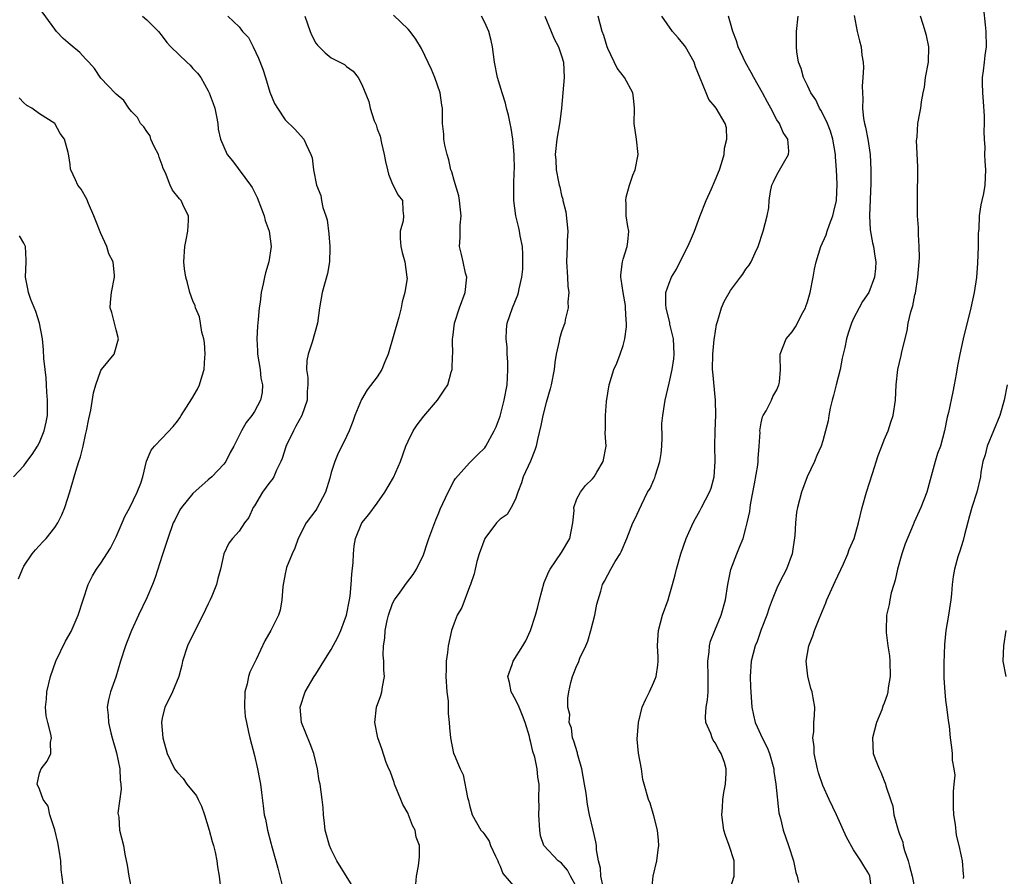
# Model space of a CAD drawing. Units: inches. Extents: x 2562000 to 2565000, y 1533000 to 1536000.
# Drawn here: x 2563118 to 2563247, y 1534443 to 1534555 of the extents above; entities that cross this region are included whole.
import ezdxf

# ---------------------------------------------------------------- set-up
doc = ezdxf.new("R2010")
doc.units = ezdxf.units.IN
doc.header["$MEASUREMENT"] = 0
doc.layers.add('LD25621533_2ft', color=72, linetype='Continuous')

msp = doc.modelspace()

# ---------------------------------------------------------------- linework, layer by layer
at = {"layer": 'LD25621533_2ft'}
for points, elevation in [([(2563124.1, 1534441.9), (2563123.83, 1534443.83), (2563123.79, 1534445), (2563123.59, 1534446.41), (2563123.4, 1534447.4), (2563123, 1534449.05), (2563122.37, 1534451), (2563122.13, 1534452.13), (2563121.48, 1534453), (2563121, 1534454.32), (2563120.73, 1534455), (2563121, 1534456.41), (2563121.22, 1534457), (2563122.03, 1534457.97), (2563122.5, 1534459), (2563122.43, 1534460.43), (2563122.56, 1534461), (2563122.51, 1534461.49), (2563122.09, 1534463), (2563121.89, 1534463.89), (2563121.82, 1534465), (2563121.95, 1534466.05), (2563121.98, 1534467), (2563122.45, 1534469), (2563123.14, 1534471), (2563124.41, 1534473.59), (2563125.13, 1534474.87), (2563126.07, 1534477), (2563126.69, 1534479), (2563127.37, 1534481), (2563127.9, 1534482.1), (2563128.46, 1534483), (2563129, 1534483.76), (2563130.27, 1534485.73), (2563131, 1534487.18), (2563131.79, 1534489), (2563132.14, 1534489.86), (2563132.76, 1534491), (2563133.74, 1534493), (2563134.2, 1534494.2), (2563134.46, 1534495), (2563134.96, 1534497.04), (2563135.54, 1534498.46), (2563135.97, 1534499), (2563137, 1534500.05), (2563138.43, 1534501.57), (2563139, 1534502.26), (2563139.3, 1534502.7), (2563139.47, 1534503), (2563140.85, 1534505.15), (2563141.57, 1534506.43), (2563141.84, 1534507), (2563142.18, 1534508.18), (2563142.46, 1534509), (2563142.55, 1534510.55), (2563142.59, 1534511), (2563142.49, 1534512.49), (2563142.41, 1534513), (2563142.16, 1534513.84), (2563142, 1534515), (2563141.86, 1534515.86), (2563141.35, 1534517), (2563141.28, 1534517.28), (2563141, 1534517.93), (2563140.6, 1534519), (2563140.28, 1534520.28), (2563140.07, 1534521), (2563139.91, 1534522.09), (2563139.82, 1534523), (2563139.95, 1534525), (2563140.13, 1534525.87), (2563140.33, 1534527), (2563140.41, 1534528.41), (2563140.4, 1534529), (2563139.82, 1534530.18), (2563139.45, 1534531), (2563139.23, 1534531.23), (2563138.34, 1534532.34), (2563138.02, 1534533), (2563137.41, 1534534.59), (2563137.14, 1534535.14), (2563137, 1534535.59), (2563136.62, 1534536.62), (2563136.51, 1534537), (2563135.96, 1534538.04), (2563135.52, 1534539), (2563135.41, 1534539.41), (2563135, 1534539.98), (2563134.59, 1534540.59), (2563134.16, 1534541), (2563133.79, 1534541.79), (2563133, 1534542.58), (2563132.67, 1534543), (2563132, 1534544), (2563131, 1534544.82), (2563130.93, 1534544.93), (2563129, 1534546.91), (2563128.18, 1534548.18), (2563127.46, 1534549), (2563127, 1534549.46), (2563126.28, 1534550.28), (2563125, 1534551.31), (2563124.1, 1534552.1), (2563123.25, 1534553), (2563123, 1534553.32), (2563121, 1534556.06)], 7906), ([(2563243.94, 1534555.94), (2563244.14, 1534553.86), (2563244.25, 1534553), (2563244.27, 1534551), (2563244.11, 1534549.89), (2563244, 1534549), (2563243.88, 1534547.88), (2563243.75, 1534547), (2563243.74, 1534546.26), (2563243.79, 1534545), (2563243.9, 1534543.9), (2563244.01, 1534541.99), (2563244.02, 1534541), (2563243.96, 1534539.96), (2563244.01, 1534539), (2563244.1, 1534537.9), (2563244.08, 1534537), (2563244.1, 1534536.1), (2563244.21, 1534535), (2563244.1, 1534533), (2563243.91, 1534531.91), (2563243.72, 1534531), (2563243.58, 1534530.42), (2563243.38, 1534529), (2563243.3, 1534527.3), (2563243.26, 1534527), (2563243.25, 1534526.75), (2563243.22, 1534525), (2563243.15, 1534522.85), (2563243, 1534520.96), (2563242.71, 1534519), (2563242.28, 1534517), (2563241.27, 1534513), (2563240.84, 1534511), (2563240.55, 1534509.45), (2563240.39, 1534508.39), (2563240.13, 1534507), (2563239.92, 1534506.08), (2563239.37, 1534503.37), (2563239.2, 1534502.8), (2563238.87, 1534501), (2563238.31, 1534499), (2563237.96, 1534498.04), (2563237.62, 1534497), (2563237, 1534494.63), (2563236.53, 1534493), (2563235.76, 1534491), (2563234.9, 1534489.1), (2563234.77, 1534488.77), (2563233.72, 1534486.28), (2563233.31, 1534485), (2563232.75, 1534483), (2563232.43, 1534481.57), (2563232.24, 1534481), (2563231.91, 1534479.91), (2563231.72, 1534479), (2563231.63, 1534478.37), (2563231.3, 1534477), (2563231.24, 1534475), (2563231.26, 1534474.74), (2563231.49, 1534473), (2563231.68, 1534471.68), (2563231.74, 1534471), (2563231.77, 1534469), (2563231.53, 1534467.53), (2563231.47, 1534467), (2563231.38, 1534466.62), (2563231, 1534465.55), (2563230.84, 1534465.16), (2563230.67, 1534464.67), (2563230, 1534463), (2563229.48, 1534461), (2563229.58, 1534459), (2563229.91, 1534458.09), (2563230.33, 1534457), (2563230.56, 1534456.56), (2563231, 1534455.41), (2563231.13, 1534455.13), (2563231.18, 1534455), (2563231.22, 1534454.78), (2563231.8, 1534453), (2563232.13, 1534452.13), (2563232.27, 1534451), (2563232.72, 1534449.28), (2563232.88, 1534448.88), (2563233, 1534448.49), (2563233.42, 1534447.42), (2563233.49, 1534447), (2563233.64, 1534446.36), (2563234.1, 1534445), (2563234.31, 1534444.31), (2563234.65, 1534443), (2563235.03, 1534441)], 7880), ([(2563134.44, 1534555), (2563135, 1534554.52), (2563136.51, 1534553), (2563137, 1534552.4), (2563137.59, 1534551.59), (2563138.11, 1534551), (2563140.21, 1534549), (2563140.63, 1534548.63), (2563141, 1534548.19), (2563141.59, 1534547.59), (2563142.01, 1534547), (2563143, 1534545.26), (2563143.13, 1534545), (2563143.63, 1534543.63), (2563143.83, 1534543), (2563144.06, 1534541.94), (2563144.22, 1534541), (2563144.3, 1534540.3), (2563144.58, 1534539), (2563145.47, 1534537), (2563146.16, 1534536.16), (2563148.49, 1534533), (2563148.69, 1534532.69), (2563149, 1534532.06), (2563149.38, 1534531.38), (2563149.92, 1534529.92), (2563150.28, 1534529), (2563150.39, 1534528.39), (2563150.92, 1534527), (2563151.19, 1534525), (2563150.86, 1534523), (2563150.43, 1534521.57), (2563150.3, 1534521), (2563150.15, 1534520.15), (2563149.88, 1534519), (2563149.75, 1534517.75), (2563149.64, 1534517), (2563149.49, 1534515.49), (2563149.39, 1534514.61), (2563149.3, 1534513), (2563149.42, 1534511.42), (2563149.42, 1534511), (2563149.76, 1534509), (2563149.85, 1534507.85), (2563150.05, 1534507), (2563149.99, 1534506.01), (2563149.78, 1534505), (2563149, 1534503.53), (2563148.66, 1534503), (2563147.91, 1534502.09), (2563147.3, 1534501), (2563147, 1534500.38), (2563146.3, 1534499), (2563145.84, 1534498.16), (2563145.28, 1534497), (2563145, 1534496.65), (2563143.47, 1534495), (2563143, 1534494.61), (2563141, 1534492.83), (2563139.5, 1534491), (2563139.3, 1534490.7), (2563138.62, 1534489.38), (2563138.43, 1534489), (2563137.71, 1534487), (2563137, 1534484.75), (2563136.08, 1534481.92), (2563135.72, 1534481), (2563135, 1534479.27), (2563133.91, 1534477), (2563133.01, 1534474.99), (2563132.44, 1534473.56), (2563132.23, 1534473), (2563131.58, 1534471), (2563130.94, 1534468.94), (2563130.26, 1534467), (2563130.01, 1534465.99), (2563129.85, 1534465), (2563129.96, 1534463.96), (2563129.99, 1534463), (2563130.32, 1534461.68), (2563130.5, 1534461), (2563131.06, 1534459.06), (2563131.46, 1534457), (2563131.53, 1534455.53), (2563131.6, 1534455), (2563131.65, 1534454.35), (2563131.22, 1534451.22), (2563131.33, 1534450.67), (2563131.45, 1534449), (2563131.96, 1534447), (2563132.13, 1534445.87), (2563132.45, 1534444.45), (2563132.64, 1534443), (2563133.06, 1534441)], 7904), ([(2563145.56, 1534555), (2563147, 1534553.59), (2563147.47, 1534553), (2563148.21, 1534552.21), (2563148.82, 1534551), (2563149.54, 1534549.54), (2563150.09, 1534548.1), (2563150.44, 1534547), (2563151, 1534545.09), (2563151.63, 1534543.63), (2563152, 1534543), (2563153, 1534541.5), (2563154.27, 1534540.27), (2563155, 1534539.46), (2563155.44, 1534539), (2563155.73, 1534538.27), (2563156.36, 1534537), (2563156.54, 1534536.54), (2563156.68, 1534535), (2563157.1, 1534533), (2563157.63, 1534531.63), (2563157.73, 1534531), (2563157.9, 1534530.1), (2563158.28, 1534529), (2563158.46, 1534528.46), (2563158.67, 1534526.67), (2563158.81, 1534525), (2563158.8, 1534524.8), (2563158.77, 1534523), (2563158.52, 1534521.48), (2563157.83, 1534519), (2563157.46, 1534517), (2563157.2, 1534515), (2563156.53, 1534512.53), (2563156.01, 1534511), (2563155.84, 1534510.16), (2563155.8, 1534509), (2563155.96, 1534507.96), (2563155.95, 1534507), (2563155.87, 1534506.13), (2563155.85, 1534505), (2563155.17, 1534503), (2563154.41, 1534501.59), (2563154.07, 1534501), (2563153.2, 1534499.2), (2563153.11, 1534499), (2563153.1, 1534498.9), (2563152.62, 1534497.38), (2563152.45, 1534497), (2563151.86, 1534495.86), (2563151.54, 1534495), (2563151.33, 1534494.67), (2563151, 1534494.31), (2563150.06, 1534493), (2563149, 1534491.24), (2563148.83, 1534491), (2563148.28, 1534489.72), (2563147.72, 1534489), (2563147, 1534487.93), (2563146.15, 1534487), (2563145.65, 1534486.35), (2563145, 1534485), (2563144.59, 1534483), (2563144.25, 1534481.75), (2563144.08, 1534481), (2563143.47, 1534479.47), (2563143.26, 1534479), (2563143, 1534478.48), (2563142.3, 1534477), (2563141, 1534474.44), (2563140.29, 1534473), (2563139.62, 1534471), (2563139.53, 1534470.47), (2563139.16, 1534469), (2563138.33, 1534467), (2563137.88, 1534466.12), (2563137.33, 1534465), (2563137, 1534463.58), (2563136.89, 1534463), (2563137.06, 1534461), (2563137.64, 1534459), (2563138.61, 1534457), (2563138.77, 1534456.77), (2563139, 1534456.49), (2563139.71, 1534455.71), (2563140.21, 1534455), (2563141.47, 1534453.47), (2563141.67, 1534453), (2563142.13, 1534452.13), (2563142.52, 1534451), (2563143.13, 1534449), (2563143.51, 1534447.51), (2563143.67, 1534447), (2563143.89, 1534446.11), (2563144.11, 1534445), (2563144.21, 1534444.21), (2563144.42, 1534443), (2563144.68, 1534440.68)], 7902), ([(2563155.55, 1534555), (2563156.26, 1534553), (2563156.48, 1534552.48), (2563157, 1534551.49), (2563157.21, 1534551.21), (2563158.21, 1534550.21), (2563159, 1534549.56), (2563160.71, 1534548.71), (2563161, 1534548.45), (2563161.84, 1534547.84), (2563162.5, 1534547), (2563163, 1534546.09), (2563163.9, 1534543.9), (2563164.09, 1534543), (2563164.61, 1534541.39), (2563164.84, 1534540.84), (2563165, 1534540.34), (2563165.36, 1534539.36), (2563165.55, 1534538.45), (2563165.9, 1534537), (2563166.07, 1534536.07), (2563166.33, 1534535), (2563166.44, 1534534.44), (2563167, 1534533.14), (2563167.7, 1534531.7), (2563168.3, 1534531), (2563168.32, 1534529.68), (2563168.41, 1534529), (2563168.35, 1534528.35), (2563167.97, 1534527), (2563167.97, 1534526.03), (2563168.05, 1534525), (2563168.22, 1534524.22), (2563168.58, 1534523), (2563168.86, 1534521), (2563168.87, 1534520.87), (2563168.59, 1534519), (2563168.22, 1534517.78), (2563168.12, 1534517), (2563167.8, 1534515.8), (2563166.41, 1534511), (2563165.98, 1534509.98), (2563165.61, 1534509), (2563165, 1534508.05), (2563163.68, 1534506.32), (2563162.93, 1534505.07), (2563162.07, 1534503), (2563161.8, 1534502.2), (2563161.33, 1534501), (2563161, 1534500.24), (2563160.38, 1534499), (2563159.9, 1534498.1), (2563159.49, 1534497), (2563159, 1534495.58), (2563158.82, 1534494.82), (2563158.24, 1534493), (2563157.13, 1534490.87), (2563157, 1534490.68), (2563155.74, 1534489), (2563154.69, 1534487), (2563154.26, 1534485.74), (2563153.9, 1534485), (2563153.19, 1534483.19), (2563153.14, 1534483), (2563153, 1534482.39), (2563152.79, 1534481.21), (2563152.73, 1534481), (2563152.68, 1534480.68), (2563152.55, 1534479), (2563152.35, 1534477.65), (2563152.14, 1534477), (2563151.14, 1534475), (2563150.36, 1534473.64), (2563149.22, 1534471.22), (2563148.42, 1534469.58), (2563148.23, 1534469), (2563148.04, 1534468.04), (2563147.75, 1534467), (2563147.69, 1534465), (2563147.81, 1534463.81), (2563147.95, 1534463), (2563148.24, 1534461.76), (2563148.4, 1534461), (2563149, 1534458.74), (2563149.42, 1534457), (2563149.65, 1534455.65), (2563149.81, 1534455), (2563149.91, 1534453.91), (2563150.16, 1534452.16), (2563150.28, 1534451), (2563150.43, 1534450.43), (2563150.69, 1534449), (2563151.19, 1534447.19), (2563151.23, 1534447), (2563151.79, 1534445), (2563152.03, 1534444.03), (2563152.33, 1534443), (2563152.75, 1534441.25)], 7900), ([(2563162.53, 1534440.53), (2563159.73, 1534445), (2563159, 1534446.46), (2563158.76, 1534447), (2563158.23, 1534449), (2563158.11, 1534449.89), (2563157.99, 1534451), (2563157.94, 1534451.94), (2563157.81, 1534453), (2563157.54, 1534455), (2563157.44, 1534455.44), (2563157.21, 1534457), (2563156.72, 1534459), (2563156.26, 1534460.26), (2563155.14, 1534463), (2563154.94, 1534465), (2563155.6, 1534467), (2563156.79, 1534469), (2563157, 1534469.31), (2563158.04, 1534471), (2563159, 1534472.52), (2563159.86, 1534474.14), (2563160.24, 1534475), (2563160.99, 1534477), (2563161.38, 1534479), (2563161.45, 1534479.45), (2563161.61, 1534481), (2563161.67, 1534482.33), (2563161.85, 1534483.85), (2563161.89, 1534485), (2563161.98, 1534486.02), (2563162.17, 1534487), (2563162.97, 1534489), (2563163.88, 1534490.12), (2563165, 1534491.57), (2563165.99, 1534493), (2563167.09, 1534494.91), (2563168, 1534497), (2563168.71, 1534499), (2563169, 1534499.67), (2563169.67, 1534501), (2563170.2, 1534501.8), (2563171.07, 1534502.93), (2563172.84, 1534505), (2563173.72, 1534506.28), (2563174.17, 1534507), (2563174.63, 1534508.63), (2563174.75, 1534509), (2563174.8, 1534510.8), (2563174.82, 1534511), (2563174.78, 1534512.78), (2563174.79, 1534513), (2563174.83, 1534513.17), (2563175.04, 1534515), (2563175.69, 1534517), (2563176.43, 1534519), (2563176.61, 1534520.61), (2563176.64, 1534521), (2563176.49, 1534521.51), (2563176.17, 1534523), (2563175.97, 1534523.97), (2563175.71, 1534525), (2563175.81, 1534526.19), (2563175.77, 1534527.77), (2563175.92, 1534529), (2563175.81, 1534530.19), (2563175.72, 1534531), (2563175.62, 1534531.62), (2563175, 1534533.61), (2563174.71, 1534534.71), (2563174.58, 1534535), (2563174.3, 1534536.31), (2563174.08, 1534537), (2563173.81, 1534538.19), (2563173.68, 1534539), (2563173.65, 1534539.65), (2563173.49, 1534541), (2563173.47, 1534543), (2563173.4, 1534543.4), (2563173.18, 1534545), (2563172.49, 1534547), (2563172.07, 1534548.07), (2563170.77, 1534550.77), (2563170.02, 1534552.02), (2563169.3, 1534553), (2563169, 1534553.32), (2563167.12, 1534555.12)], 7898), ([(2563170.03, 1534441.97), (2563170.12, 1534443), (2563170.37, 1534444.37), (2563170.49, 1534445.51), (2563170.49, 1534447), (2563170.07, 1534448.07), (2563169.94, 1534449), (2563169.6, 1534449.6), (2563169.07, 1534451), (2563169, 1534451.15), (2563168.32, 1534452.32), (2563168.07, 1534453), (2563167.23, 1534455), (2563167.19, 1534455.19), (2563166.67, 1534456.67), (2563166.51, 1534457), (2563166.17, 1534457.83), (2563165.59, 1534459.59), (2563165.07, 1534461), (2563164.69, 1534463), (2563164.91, 1534465), (2563165.46, 1534466.54), (2563165.6, 1534467), (2563165.68, 1534467.68), (2563165.95, 1534469), (2563165.85, 1534469.85), (2563165.87, 1534471), (2563165.78, 1534471.78), (2563165.81, 1534473), (2563165.98, 1534474.02), (2563166.01, 1534475), (2563166.28, 1534476.28), (2563166.47, 1534477), (2563167, 1534478.52), (2563167.26, 1534479), (2563167.97, 1534479.97), (2563168.82, 1534481.18), (2563169.69, 1534482.31), (2563170.12, 1534483), (2563171, 1534484.87), (2563171.53, 1534486.47), (2563171.69, 1534487), (2563172.6, 1534489.4), (2563173, 1534490.32), (2563173.19, 1534490.81), (2563173.55, 1534491.55), (2563174.21, 1534493), (2563175, 1534494.51), (2563175.19, 1534494.81), (2563177, 1534496.82), (2563177.19, 1534497), (2563178.08, 1534497.92), (2563179, 1534498.8), (2563179.14, 1534499), (2563180.21, 1534501), (2563180.47, 1534501.53), (2563181, 1534502.9), (2563181.54, 1534505), (2563181.89, 1534507), (2563181.96, 1534507.96), (2563182.01, 1534509), (2563181.99, 1534509.99), (2563181.92, 1534511), (2563181.89, 1534511.89), (2563181.78, 1534513), (2563181.82, 1534514.18), (2563181.91, 1534515), (2563182.59, 1534517), (2563183.31, 1534518.69), (2563183.4, 1534519), (2563183.47, 1534519.47), (2563183.83, 1534521), (2563183.93, 1534522.07), (2563183.96, 1534523), (2563183.96, 1534523.96), (2563183.9, 1534525), (2563183.59, 1534526.41), (2563183.53, 1534527), (2563183.45, 1534527.45), (2563183.02, 1534529), (2563182.79, 1534531), (2563182.76, 1534532.76), (2563182.78, 1534533), (2563182.83, 1534534.83), (2563182.85, 1534535), (2563182.84, 1534537), (2563182.63, 1534539), (2563182.43, 1534540.43), (2563182.29, 1534541), (2563182.1, 1534542.1), (2563181.84, 1534543), (2563181.68, 1534543.68), (2563181.25, 1534545), (2563180.67, 1534547), (2563180.27, 1534549), (2563180.01, 1534551), (2563179.83, 1534551.83), (2563179.52, 1534553), (2563179, 1534554.16), (2563178.57, 1534555)], 7896), ([(2563186.83, 1534555), (2563187.65, 1534553), (2563188.03, 1534552.03), (2563188.58, 1534551), (2563189, 1534549.84), (2563189.24, 1534549), (2563189.33, 1534547), (2563189.17, 1534545), (2563188.99, 1534543), (2563188.78, 1534541.22), (2563188.39, 1534539), (2563188.18, 1534537), (2563188.24, 1534536.25), (2563188.3, 1534535), (2563188.58, 1534533.42), (2563188.68, 1534533), (2563188.76, 1534532.76), (2563189, 1534531.66), (2563189.16, 1534531.16), (2563189.16, 1534531), (2563189.53, 1534529.53), (2563189.79, 1534527), (2563189.72, 1534525.73), (2563189.72, 1534525), (2563189.65, 1534523), (2563189.78, 1534521), (2563189.82, 1534519.82), (2563189.92, 1534519), (2563189.8, 1534517.8), (2563189.85, 1534517), (2563189.45, 1534515.45), (2563189.4, 1534515), (2563189.3, 1534514.7), (2563189, 1534513.91), (2563188.73, 1534513), (2563188.68, 1534512.68), (2563188.31, 1534511), (2563188.1, 1534509.9), (2563188.02, 1534509), (2563187.64, 1534507), (2563187.52, 1534506.48), (2563187, 1534504.71), (2563186.55, 1534503), (2563186.29, 1534501.71), (2563185.85, 1534499.85), (2563185.69, 1534499), (2563185.53, 1534498.47), (2563184.94, 1534497.06), (2563184.01, 1534495), (2563183.79, 1534494.21), (2563183.29, 1534493), (2563183, 1534492.11), (2563182.41, 1534491), (2563181.89, 1534490.11), (2563181, 1534489.5), (2563180.52, 1534489), (2563178.99, 1534487), (2563178.27, 1534485), (2563177.98, 1534483.98), (2563177.74, 1534483), (2563177.61, 1534482.39), (2563177.14, 1534481), (2563177, 1534480.67), (2563176, 1534478), (2563175.42, 1534477), (2563175, 1534475.97), (2563174.65, 1534475), (2563174.21, 1534473), (2563174.12, 1534472.12), (2563173.97, 1534471), (2563173.98, 1534469.98), (2563173.94, 1534469), (2563174.06, 1534467), (2563174.21, 1534465.79), (2563174.23, 1534465), (2563174.21, 1534464.21), (2563174.36, 1534463), (2563174.38, 1534462.38), (2563174.54, 1534461), (2563174.94, 1534459), (2563175, 1534458.83), (2563175.79, 1534457), (2563176.19, 1534456.19), (2563176.74, 1534453.26), (2563176.86, 1534452.86), (2563177, 1534452.25), (2563177.35, 1534451), (2563178.5, 1534449), (2563178.74, 1534448.74), (2563179, 1534448.38), (2563179.56, 1534447.56), (2563179.76, 1534447), (2563180.41, 1534445.59), (2563180.7, 1534445), (2563180.76, 1534444.76), (2563181, 1534444.3), (2563181.36, 1534443.36), (2563183, 1534441.43)], 7894), ([(2563191, 1534441.51), (2563190.17, 1534443), (2563189.78, 1534443.78), (2563189, 1534444.68), (2563188.82, 1534444.82), (2563188.55, 1534445), (2563186.7, 1534447), (2563186.27, 1534448.27), (2563186.15, 1534449), (2563186.02, 1534451), (2563186.07, 1534452.07), (2563186.05, 1534453), (2563186.08, 1534455), (2563185.9, 1534455.9), (2563185.82, 1534457), (2563185.51, 1534458.49), (2563185.26, 1534459.26), (2563185, 1534460.42), (2563184.87, 1534460.87), (2563184.81, 1534461.19), (2563184.27, 1534463), (2563183.91, 1534463.91), (2563183.46, 1534465), (2563183, 1534466.01), (2563182.44, 1534467), (2563182.22, 1534468.22), (2563182, 1534469), (2563182.55, 1534470.55), (2563182.67, 1534471), (2563183.96, 1534473), (2563184.35, 1534473.65), (2563184.96, 1534475), (2563185.58, 1534477), (2563185.91, 1534478.09), (2563186.12, 1534479), (2563186.73, 1534481.27), (2563187, 1534481.85), (2563187.33, 1534482.67), (2563187.49, 1534483), (2563189, 1534485.14), (2563190.08, 1534487), (2563190.47, 1534489), (2563190.63, 1534490.63), (2563190.59, 1534491), (2563191, 1534492.15), (2563191.44, 1534493), (2563192.11, 1534493.89), (2563193, 1534494.74), (2563193.22, 1534495), (2563193.6, 1534495.6), (2563194.43, 1534497), (2563194.81, 1534499), (2563194.69, 1534500.69), (2563194.73, 1534501.27), (2563194.7, 1534503), (2563194.84, 1534504.84), (2563195.17, 1534507), (2563195.79, 1534509), (2563196.18, 1534509.82), (2563196.63, 1534511), (2563197, 1534512.13), (2563197.25, 1534513), (2563197.46, 1534514.54), (2563197.45, 1534515), (2563197.4, 1534515.4), (2563197.33, 1534517), (2563197.3, 1534517.3), (2563197.01, 1534519), (2563196.76, 1534520.76), (2563196.7, 1534521), (2563196.69, 1534521.31), (2563196.91, 1534523), (2563197, 1534523.37), (2563197.54, 1534525), (2563197.63, 1534525.63), (2563197.73, 1534527), (2563197.61, 1534527.61), (2563197.41, 1534529), (2563197.4, 1534530.6), (2563197.35, 1534531), (2563197.42, 1534531.42), (2563197.84, 1534533), (2563198.29, 1534534.29), (2563198.56, 1534535), (2563198.96, 1534537), (2563198.74, 1534539), (2563198.43, 1534541), (2563198.48, 1534543), (2563198.36, 1534544.36), (2563198.28, 1534545), (2563197.19, 1534547), (2563196.24, 1534548.24), (2563195, 1534550.79), (2563194.92, 1534551), (2563194.49, 1534552.49), (2563194.3, 1534553), (2563194.01, 1534553.99), (2563193.76, 1534555)], 7892), ([(2563194.39, 1534441.61), (2563194.12, 1534443), (2563194.06, 1534444.06), (2563193.79, 1534445), (2563193.55, 1534446.45), (2563193.53, 1534447), (2563193.46, 1534447.46), (2563193.12, 1534449), (2563192.63, 1534451), (2563192.35, 1534452.35), (2563192.19, 1534453.81), (2563192, 1534455), (2563191.62, 1534457), (2563191.07, 1534458.93), (2563191.05, 1534459.05), (2563190.6, 1534460.6), (2563190.43, 1534461), (2563190.27, 1534462.27), (2563190, 1534463), (2563190.06, 1534464.06), (2563189.83, 1534465), (2563189.82, 1534466.18), (2563189.95, 1534467), (2563190.22, 1534468.22), (2563190.43, 1534469), (2563191, 1534470.46), (2563191.18, 1534470.82), (2563191.39, 1534471.39), (2563192.16, 1534473), (2563192.4, 1534473.6), (2563192.82, 1534475), (2563193.33, 1534477), (2563193.58, 1534478.42), (2563194.1, 1534480.1), (2563194.34, 1534481), (2563194.59, 1534481.41), (2563195, 1534482.25), (2563195.41, 1534483), (2563195.98, 1534483.98), (2563196.63, 1534485), (2563196.76, 1534485.24), (2563197.51, 1534487), (2563198.29, 1534489), (2563198.52, 1534489.48), (2563199.38, 1534491.38), (2563200.2, 1534493), (2563200.51, 1534493.49), (2563201, 1534494.63), (2563201.12, 1534494.88), (2563201.22, 1534495.22), (2563201.8, 1534497), (2563201.94, 1534498.06), (2563202.03, 1534499), (2563202.09, 1534500.09), (2563202.06, 1534501.94), (2563202.17, 1534503), (2563202.41, 1534504.41), (2563202.47, 1534505), (2563203, 1534507.19), (2563203.4, 1534509), (2563203.62, 1534510.38), (2563203.65, 1534511), (2563203.56, 1534513), (2563203.11, 1534514.89), (2563203.08, 1534515.08), (2563202.6, 1534517), (2563202.57, 1534517.43), (2563202.57, 1534519), (2563203, 1534520.23), (2563203.3, 1534521), (2563203.95, 1534522.05), (2563205, 1534524.18), (2563205.44, 1534525), (2563205.79, 1534525.79), (2563206.29, 1534527), (2563207, 1534528.91), (2563207.81, 1534531), (2563208.5, 1534532.5), (2563209, 1534533.63), (2563209.55, 1534535), (2563209.83, 1534535.83), (2563210.16, 1534537), (2563210.2, 1534537.8), (2563210.52, 1534539), (2563210.46, 1534540.46), (2563210.31, 1534541), (2563209.14, 1534543), (2563209.07, 1534543.07), (2563209, 1534543.19), (2563208.16, 1534544.16), (2563207.81, 1534545), (2563207.06, 1534546.94), (2563206.42, 1534548.42), (2563206.24, 1534549), (2563205.12, 1534551), (2563205, 1534551.18), (2563204.17, 1534552.17), (2563203.43, 1534553), (2563202.05, 1534555)], 7890), ([(2563200.73, 1534441.27), (2563200.91, 1534443), (2563201.41, 1534445), (2563201.57, 1534446.43), (2563201.67, 1534447), (2563201.63, 1534447.63), (2563201.47, 1534449), (2563201, 1534450.87), (2563200.51, 1534452.51), (2563200.29, 1534453), (2563199.76, 1534455), (2563199.58, 1534455.58), (2563199.39, 1534457), (2563199.02, 1534459.02), (2563198.84, 1534460.84), (2563199, 1534463), (2563199.49, 1534465), (2563199.96, 1534466.04), (2563200.42, 1534467), (2563201, 1534468.27), (2563201.29, 1534469), (2563201.52, 1534470.48), (2563201.56, 1534471), (2563201.55, 1534471.55), (2563201.49, 1534473), (2563201.56, 1534474.44), (2563201.61, 1534475), (2563202.15, 1534477), (2563202.86, 1534479), (2563203, 1534479.48), (2563203.44, 1534481), (2563203.77, 1534482.23), (2563203.94, 1534483), (2563204.51, 1534485), (2563205.22, 1534487), (2563206.12, 1534489), (2563206.41, 1534489.59), (2563207, 1534490.59), (2563207.23, 1534491), (2563208.26, 1534493), (2563208.45, 1534493.55), (2563208.88, 1534495), (2563209, 1534497), (2563208.94, 1534499), (2563208.98, 1534500.98), (2563209.06, 1534503.06), (2563209.02, 1534505), (2563208.67, 1534508.67), (2563208.65, 1534509), (2563208.68, 1534511), (2563208.88, 1534512.88), (2563208.89, 1534513.11), (2563209.15, 1534514.85), (2563209.35, 1534515.35), (2563209.82, 1534517), (2563210.16, 1534517.84), (2563211, 1534519.27), (2563212.27, 1534521), (2563212.59, 1534521.41), (2563213, 1534522.06), (2563213.41, 1534522.59), (2563213.66, 1534523), (2563214.19, 1534524.19), (2563214.61, 1534525), (2563215.25, 1534527), (2563215.77, 1534529), (2563215.97, 1534530.03), (2563216.01, 1534531), (2563216.18, 1534532.18), (2563216.39, 1534533), (2563216.59, 1534533.41), (2563217, 1534534.35), (2563217.87, 1534535.87), (2563218.54, 1534537), (2563218.58, 1534537.42), (2563218.46, 1534539), (2563217.84, 1534539.84), (2563217.35, 1534541), (2563217, 1534541.49), (2563216.23, 1534543), (2563215.79, 1534543.79), (2563215.16, 1534545), (2563214.01, 1534547), (2563213.67, 1534547.67), (2563212.95, 1534548.95), (2563212, 1534551), (2563211.78, 1534551.78), (2563211.27, 1534553), (2563211, 1534554.07), (2563210.74, 1534555)], 7888), ([(2563211, 1534441.47), (2563211.46, 1534443), (2563211.47, 1534443.47), (2563211.45, 1534445), (2563210.8, 1534447), (2563210.32, 1534448.32), (2563210.13, 1534449), (2563209.85, 1534451), (2563209.94, 1534451.94), (2563209.99, 1534453), (2563210.11, 1534453.89), (2563210.33, 1534455), (2563210.43, 1534456.43), (2563210.44, 1534457), (2563210.19, 1534457.81), (2563209.79, 1534459), (2563209.46, 1534459.46), (2563209, 1534460.36), (2563208.72, 1534460.72), (2563208.59, 1534461), (2563208.41, 1534461.59), (2563207.79, 1534463), (2563207.74, 1534463.74), (2563207.83, 1534465), (2563208.01, 1534465.99), (2563208.08, 1534467), (2563208.06, 1534468.06), (2563208.1, 1534469), (2563208.03, 1534471), (2563208.2, 1534472.2), (2563208.25, 1534473), (2563208.4, 1534473.6), (2563208.95, 1534475), (2563209.79, 1534477), (2563210.33, 1534479), (2563210.63, 1534481), (2563211.05, 1534482.95), (2563211.82, 1534485), (2563212.16, 1534485.84), (2563212.62, 1534487), (2563213, 1534488.33), (2563213.16, 1534489), (2563213.49, 1534490.51), (2563213.54, 1534491), (2563213.63, 1534491.63), (2563214.11, 1534494.11), (2563214.53, 1534496.53), (2563214.6, 1534497), (2563214.61, 1534497.4), (2563214.73, 1534499), (2563214.83, 1534500.83), (2563214.82, 1534501), (2563215, 1534502.02), (2563215.17, 1534502.83), (2563215.26, 1534503), (2563215.62, 1534503.62), (2563216.32, 1534505), (2563216.51, 1534505.49), (2563217, 1534506.34), (2563217.29, 1534507), (2563217.35, 1534507.35), (2563217.5, 1534509), (2563217.47, 1534510.53), (2563217.47, 1534511), (2563218.23, 1534513), (2563219, 1534513.89), (2563219.45, 1534514.55), (2563220.4, 1534516.4), (2563220.74, 1534517), (2563220.81, 1534517.19), (2563221, 1534517.78), (2563221.34, 1534519), (2563221.74, 1534521), (2563221.94, 1534522.06), (2563222.14, 1534523), (2563222.73, 1534525), (2563223.46, 1534526.54), (2563223.58, 1534527), (2563223.88, 1534527.88), (2563224.33, 1534529), (2563224.44, 1534529.56), (2563224.78, 1534531), (2563224.88, 1534533.12), (2563224.8, 1534535), (2563224.66, 1534536.66), (2563224.66, 1534537), (2563224.3, 1534539), (2563224.01, 1534540.01), (2563223.61, 1534541), (2563223, 1534542.3), (2563222.75, 1534542.75), (2563222.57, 1534543), (2563222.09, 1534544.09), (2563221.43, 1534545), (2563221, 1534545.95), (2563220.48, 1534547), (2563220.17, 1534548.17), (2563219.84, 1534549), (2563219.64, 1534550.36), (2563219.56, 1534551), (2563219.59, 1534553), (2563219.81, 1534555)], 7886), ([(2563227.08, 1534555.08), (2563227.46, 1534553), (2563227.77, 1534551.77), (2563227.99, 1534551), (2563228.09, 1534549.91), (2563228.26, 1534549), (2563228.32, 1534548.32), (2563228.23, 1534547), (2563228.12, 1534545.88), (2563228.16, 1534545), (2563228.22, 1534544.22), (2563228.18, 1534543), (2563228.32, 1534541.68), (2563228.44, 1534541), (2563228.55, 1534540.56), (2563228.85, 1534539), (2563229.16, 1534537), (2563229.26, 1534535), (2563229.26, 1534533.26), (2563229.1, 1534529), (2563229.19, 1534527.19), (2563229.49, 1534525.49), (2563229.61, 1534525), (2563229.76, 1534523.76), (2563229.9, 1534523), (2563229.87, 1534522.12), (2563229.75, 1534521), (2563229.01, 1534519), (2563228.18, 1534517.82), (2563227.73, 1534517), (2563227, 1534515.61), (2563226.73, 1534515), (2563226.29, 1534513.71), (2563226.09, 1534513), (2563225.87, 1534511.87), (2563225.54, 1534510.46), (2563225.25, 1534509), (2563224.75, 1534507), (2563224.42, 1534505.58), (2563224.23, 1534505), (2563223.95, 1534503.95), (2563223.78, 1534503), (2563223.7, 1534502.3), (2563223.37, 1534501), (2563223, 1534499.69), (2563222.79, 1534499), (2563222.23, 1534497.77), (2563221.91, 1534497), (2563220.96, 1534495), (2563220.22, 1534493), (2563219.69, 1534491), (2563219.59, 1534490.41), (2563219.44, 1534489), (2563219.35, 1534487.35), (2563219.01, 1534485), (2563218.29, 1534483), (2563217.86, 1534482.14), (2563217.24, 1534481), (2563217, 1534480.49), (2563216.41, 1534479), (2563216.03, 1534477.97), (2563215.74, 1534477), (2563215, 1534475.13), (2563214.44, 1534473.56), (2563214.19, 1534473), (2563213.67, 1534471), (2563213.56, 1534469), (2563213.61, 1534467.61), (2563213.77, 1534465), (2563213.99, 1534463.99), (2563214.18, 1534463), (2563214.47, 1534462.47), (2563215.1, 1534461), (2563215.77, 1534459.77), (2563216.06, 1534459), (2563216.62, 1534457), (2563216.65, 1534456.65), (2563216.91, 1534455), (2563217.27, 1534451.27), (2563217.48, 1534450.52), (2563217.83, 1534449), (2563218.53, 1534447), (2563219.19, 1534445), (2563219.5, 1534443.5), (2563219.66, 1534443), (2563219.82, 1534442.18)], 7884), ([(2563229.4, 1534441), (2563229.13, 1534443), (2563229, 1534443.3), (2563228.34, 1534444.34), (2563227.95, 1534445), (2563227, 1534446.45), (2563226.08, 1534448.07), (2563224.77, 1534451), (2563223.83, 1534453), (2563223, 1534454.82), (2563222.45, 1534456.45), (2563222.31, 1534457), (2563221.88, 1534459), (2563221.87, 1534459.87), (2563221.7, 1534461), (2563221.84, 1534461.84), (2563221.84, 1534463), (2563221.93, 1534463.93), (2563221.96, 1534465), (2563221.77, 1534466.23), (2563221.62, 1534467), (2563221.46, 1534467.46), (2563221.05, 1534469.05), (2563220.83, 1534471), (2563221.17, 1534473), (2563221.69, 1534474.31), (2563221.91, 1534475), (2563222.53, 1534476.53), (2563223.4, 1534478.6), (2563223.55, 1534479), (2563224.6, 1534481.4), (2563225.68, 1534483.68), (2563226.26, 1534485), (2563226.45, 1534485.55), (2563227.07, 1534487), (2563227.67, 1534489), (2563228.15, 1534491), (2563228.69, 1534493), (2563229.46, 1534495.46), (2563230.22, 1534497.78), (2563230.67, 1534499), (2563231, 1534499.82), (2563231.52, 1534501), (2563231.87, 1534502.13), (2563232.18, 1534503), (2563232.47, 1534505), (2563232.55, 1534507), (2563232.76, 1534509), (2563233.21, 1534510.79), (2563233.3, 1534511.3), (2563233.97, 1534514.03), (2563234.14, 1534515), (2563234.48, 1534516.48), (2563234.72, 1534517.28), (2563235, 1534518.7), (2563235.06, 1534518.94), (2563235.4, 1534521), (2563235.55, 1534523), (2563235.58, 1534523.58), (2563235.56, 1534525), (2563235.45, 1534526.55), (2563235.45, 1534527.45), (2563235.35, 1534529), (2563235.32, 1534531), (2563235.37, 1534535.37), (2563235.21, 1534538.79), (2563235.23, 1534539), (2563235.28, 1534539.28), (2563235.39, 1534541), (2563235.63, 1534542.37), (2563235.77, 1534543), (2563235.85, 1534543.85), (2563236.07, 1534545), (2563236.25, 1534545.75), (2563236.39, 1534547), (2563236.75, 1534549), (2563236.82, 1534551), (2563236.5, 1534552.5), (2563236.07, 1534553.93), (2563235.71, 1534555)], 7882), ([(2563118.29, 1534481.71), (2563118.79, 1534483), (2563119, 1534483.38), (2563120.07, 1534485), (2563120.49, 1534485.51), (2563121.46, 1534486.54), (2563121.88, 1534487), (2563123, 1534488.43), (2563123.4, 1534489), (2563123.93, 1534490.07), (2563124.3, 1534491), (2563124.95, 1534493.05), (2563125.54, 1534495), (2563125.73, 1534495.73), (2563126.14, 1534497), (2563126.37, 1534497.63), (2563126.69, 1534499), (2563127, 1534500.5), (2563127.12, 1534501), (2563127.44, 1534502.56), (2563127.7, 1534503.7), (2563128.07, 1534505.93), (2563128.34, 1534507), (2563129, 1534508.84), (2563129.11, 1534509), (2563130.73, 1534511), (2563131.32, 1534513), (2563131, 1534514.14), (2563130.43, 1534516.43), (2563130.23, 1534517), (2563130.26, 1534517.74), (2563130.38, 1534519), (2563130.77, 1534521), (2563130.77, 1534521.23), (2563130.6, 1534523), (2563130.04, 1534524.04), (2563129.78, 1534525), (2563129, 1534526.7), (2563128.34, 1534528.34), (2563128.11, 1534529), (2563127.39, 1534530.61), (2563127.17, 1534531.17), (2563126.46, 1534532.46), (2563126.02, 1534533), (2563125.69, 1534533.69), (2563125.1, 1534535), (2563125.07, 1534535.07), (2563125, 1534535.69), (2563124.83, 1534536.83), (2563124.76, 1534537.24), (2563124.29, 1534539), (2563123.7, 1534539.7), (2563123, 1534541), (2563121, 1534542.29), (2563120, 1534543), (2563119.38, 1534543.38), (2563119, 1534543.71), (2563118.35, 1534544.35)], 7908), ([(2563117.63, 1534495), (2563119, 1534496.46), (2563119.37, 1534497), (2563120.08, 1534497.92), (2563120.75, 1534499), (2563121, 1534499.46), (2563121.63, 1534501), (2563121.89, 1534502.11), (2563122.04, 1534503), (2563122.07, 1534504.07), (2563122.08, 1534505), (2563121.98, 1534506.02), (2563121.93, 1534507), (2563121.88, 1534507.88), (2563121.74, 1534509), (2563121.6, 1534510.4), (2563121.55, 1534511.55), (2563121.39, 1534513), (2563121.02, 1534515.02), (2563120.54, 1534516.54), (2563119.89, 1534518.11), (2563119.58, 1534519), (2563119.51, 1534519.51), (2563119.2, 1534521), (2563119.28, 1534523), (2563119.27, 1534523.27), (2563119.19, 1534525), (2563119, 1534525.44), (2563118.4, 1534526.4)], 7910), ([(2563246.99, 1534507), (2563246.6, 1534505), (2563246.05, 1534503), (2563244.4, 1534499), (2563244.13, 1534497.87), (2563243.86, 1534497), (2563243.6, 1534495.6), (2563243.52, 1534495), (2563243.07, 1534493), (2563242.42, 1534491), (2563242.09, 1534489.91), (2563241.44, 1534487.44), (2563241.29, 1534486.71), (2563240.8, 1534485.2), (2563240.72, 1534485), (2563240.58, 1534484.58), (2563240.14, 1534483), (2563239.98, 1534482.02), (2563239.85, 1534481), (2563239.78, 1534479.78), (2563239.68, 1534479), (2563239.57, 1534478.43), (2563239.38, 1534477), (2563239.04, 1534475), (2563238.83, 1534473.17), (2563238.75, 1534470.75), (2563238.77, 1534468.77), (2563238.88, 1534467), (2563239, 1534465.91), (2563239.12, 1534465), (2563239.32, 1534463.32), (2563239.39, 1534463), (2563239.45, 1534462.55), (2563239.59, 1534461), (2563239.76, 1534459.76), (2563239.83, 1534459), (2563239.87, 1534458.13), (2563240.08, 1534457), (2563240.18, 1534456.18), (2563240.08, 1534455), (2563239.98, 1534454.02), (2563239.98, 1534451.98), (2563240.02, 1534451), (2563240.25, 1534449.75), (2563240.36, 1534448.36), (2563240.73, 1534447), (2563241, 1534445.61), (2563241.15, 1534445), (2563241.27, 1534443.27), (2563241.32, 1534443), (2563241.28, 1534442.72)], 7878), ([(2563246.87, 1534469), (2563246.5, 1534471), (2563246.56, 1534473), (2563246.88, 1534475)], 7876)]:
    msp.add_lwpolyline(points, dxfattribs=dict(at, elevation=elevation))

doc.saveas('drawing.dxf')
